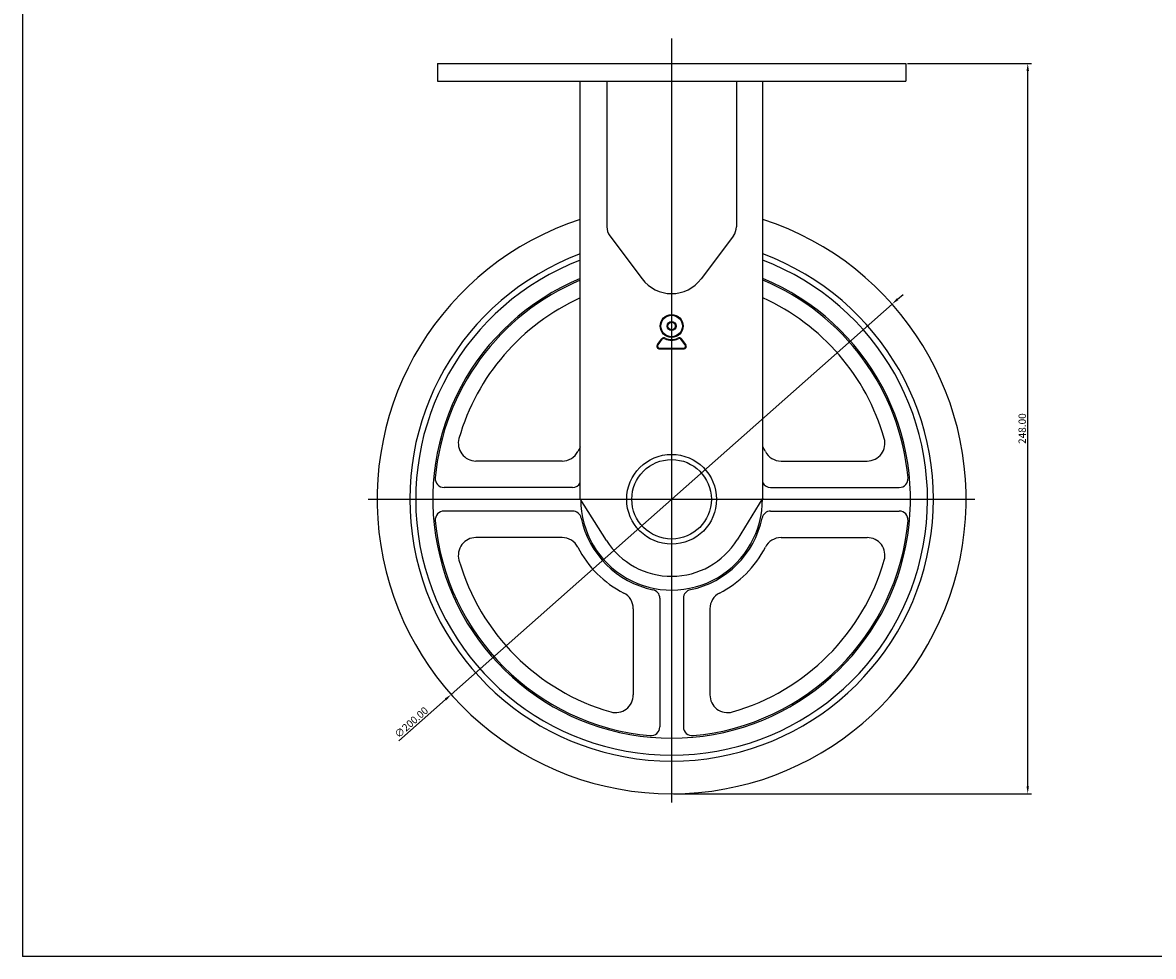
# Model space of a CAD drawing. Units: inches. Extents: x 2682 to 3454, y -385 to 159.
# Drawn here: x 2682 to 3066, y -385 to -68 of the extents above; entities that cross this region are included whole.
import ezdxf

# ---------------------------------------------------------------- set-up
doc = ezdxf.new("R2010")
doc.units = ezdxf.units.IN
doc.header["$MEASUREMENT"] = 0
doc.layers.add('3', color=3, linetype='Continuous')
doc.styles.get("Standard").update_dxf_attribs({"font": 'txt', "bigfont": 'gbcbig.shx'})
doc.dimstyles.get("Standard").update_dxf_attribs({"dimtxt": 5, "dimasz": 0.18, "dimexe": 0.18, "dimexo": 0.0625, "dimgap": 0.09, "dimtad": 0, "dimtoh": 1, "dimzin": 0, "dimdsep": 46, "dimtxsty": 'Standard', "dimcen": 0.09, "dimclrd": 4, "dimclre": 4, "dimazin": 0, "dimtfac": 1, "dimtofl": 0, "dimtmove": 0, "dimatfit": 3, "dimfxl": 1, "dimtolj": 1, "dimtzin": 0, "dimarcsym": 0})

# ---------------------------------------------------------------- blocks, each defined once
blk = doc.blocks.new('mark2')
at = {"color": 3}
for p, q in [((-8.02, -10.42), (-5.59, -7.26)), ((-7.7, -10.67), (-5.27, -7.51)), ((-6.75, -12.6), (6.75, -12.6)), ((7.7, -10.67), (5.27, -7.51)), ((8.02, -10.42), (5.59, -7.26)), ((-6.75, -13), (6.75, -13))]:
    blk.add_line(p, q, dxfattribs=at)
for radius in [6.5, 6.1, 2.5, 2.1]:
    blk.add_circle((0, 0), radius, dxfattribs=at)
for centre, radius, start, end in [((-6.75, -11.4), 1.6, 142.43141, 270), ((-6.75, -11.4), 1.2, 142.43141, 270), ((-4.32, -8.24), 1.6, 62.33803, 142.43141), ((-4.32, -8.24), 1.2, 62.33803, 142.43141), ((0, 0), 8.1, 242.33803, 297.66197), ((0, 0), 7.7, 242.33803, 297.66197), ((4.32, -8.24), 1.6, 37.56859, 117.66197), ((4.32, -8.24), 1.2, 37.56859, 117.66197), ((6.75, -11.4), 1.6, 270, 37.56859), ((6.75, -11.4), 1.2, 270, 37.56859)]:
    blk.add_arc(centre, radius, start, end, dxfattribs=at)
blk = doc.blocks.new('*D32')
at = {"color": 4, "lineweight": -2}
for p, q in [((2982.71, -81.68), (3024.77, -81.68)), ((3023.52, -327.18), (3023.52, -84.18)), ((2903.21, -329.68), (3024.77, -329.68))]:
    blk.add_line(p, q, dxfattribs=at)
at = {"color": 4}
for points in [[(3023.1, -84.18), (3023.93, -84.18), (3023.52, -81.68)], [(3023.1, -327.18), (3023.93, -327.18), (3023.52, -329.68)]]:
    blk.add_solid(points, dxfattribs=at)
at = {"layer": 'Defpoints', "color": 0}
for p in [(2982.08, -81.68), (3023.52, -81.68), (2902.58, -329.68)]:
    blk.add_point(p, dxfattribs=at)
at = {"color": 0, "insert": (3021.64, -205.68), "char_height": 2.5, "attachment_point": 5, "rotation": 90}
blk.add_mtext('\\A1;248.00', dxfattribs=at)
blk = doc.blocks.new('*D34')
at = {"color": 4, "lineweight": -2}
for p, q in [((2979.32, -161.73), (2981.19, -160.08)), ((2977.45, -163.39), (2827.71, -295.98)), ((2809.98, -311.68), (2825.84, -297.63))]:
    blk.add_line(p, q, dxfattribs=at)
at = {"color": 4}
for points in [[(2979.04, -161.42), (2979.6, -162.05), (2977.45, -163.39)], [(2825.57, -297.32), (2826.12, -297.95), (2827.71, -295.98)]]:
    blk.add_solid(points, dxfattribs=at)
at = {"layer": 'Defpoints', "color": 0}
for p in [(2977.45, -163.39), (2827.71, -295.98)]:
    blk.add_point(p, dxfattribs=at)
at = {"color": 0, "insert": (2814.19, -305.44), "char_height": 2.5, "attachment_point": 5, "rotation": 41.5238}
blk.add_mtext('\\A1;∅200.00', dxfattribs=at)

msp = doc.modelspace()

# ---------------------------------------------------------------- linework, layer by layer
at = {"color": 4}
for p, q in [((2902.581, -73.242), (2902.581, -332.684)), ((2799.581, -229.684), (3005.581, -229.684))]:
    msp.add_line(p, q, dxfattribs=at)
at = {"color": 7}
for p, q in [((2823.081, -81.684), (2982.081, -81.684)), ((2823.081, -81.684), (2823.081, -87.684)), ((2982.081, -81.684), (2982.081, -87.684)), ((2881.581, -140.173), (2892.581, -154.84)), ((2923.581, -140.173), (2912.581, -154.84))]:
    msp.add_line(p, q, dxfattribs=at)
for p, q in [((2823.081, -81.684), (2982.081, -81.684)), ((2823.081, -87.684), (2982.081, -87.684)), ((2871.581, -229.684), (2871.581, -87.684)), ((2880.581, -87.684), (2880.581, -137.173)), ((2924.581, -87.684), (2924.581, -137.173)), ((2933.581, -229.225), (2933.581, -87.684)), ((2880.459, -243.633), (2871.581, -229.548)), ((2933.581, -229.225), (2924.846, -243.405))]:
    msp.add_line(p, q)
at = {"color": 0}
for p, q in [((2865.4, -216.684), (2836.143, -216.684)), ((2939.763, -216.684), (2969.02, -216.684)), ((2868.946, -225.684), (2825.304, -225.684)), ((2936.216, -225.684), (2979.871, -225.684)), ((2868.946, -233.684), (2825.304, -233.684)), ((2936.216, -233.684), (2979.871, -233.684)), ((2865.4, -242.684), (2836.147, -242.684)), ((2939.763, -242.684), (2969.016, -242.684)), ((2898.581, -263.319), (2898.581, -306.967)), ((2906.581, -263.319), (2906.581, -306.968)), ((2889.581, -266.866), (2889.581, -296.115)), ((2915.581, -266.866), (2915.581, -296.115))]:
    msp.add_line(p, q, dxfattribs=at)
at = {"color": 7}
for radius in [15.25, 13.5]:
    msp.add_circle((2902.581, -229.684), radius, dxfattribs=at)
for centre, radius, start, end in [((2902.581, -229.684), 100, 108.05923, 71.94077), ((2885.581, -137.173), 5, 180, 216.8699), ((2919.581, -137.173), 5, 323.1301, 0), ((2902.581, -229.684), 88.9, 110.40821, 69.59179), ((2902.581, -229.684), 86.9, 110.89962, 69.10038), ((2902.587, -229.684), 81.1, 112.47719, 67.53167), ((2902.587, -229.684), 80.6, 112.62433, 174.82455), ((2902.581, -147.34), 12.5, 216.8699, 323.1301), ((2902.587, -229.684), 80.6, 5.17547, 67.3846), ((2902.581, -229.679), 75.1, 114.37977, 164.04515), ((2902.581, -229.679), 75.1, 15.95487, 65.62022), ((2836.143, -210.684), 6, 164.04515, 270), ((2969.02, -210.684), 6, 270, 15.95487), ((2825.304, -222.684), 3, 174.82455, 270), ((2979.871, -222.684), 3, 270, 5.17547), ((2902.581, -229.684), 30.85, 180.18934, 0.3994), ((2825.304, -236.684), 3, 90, 185.17548), ((2979.871, -236.684), 3, 354.82453, 90), ((2902.587, -229.684), 80.6, 185.17548, 264.82024), ((2902.587, -229.684), 80.6, 275.17118, 354.82453), ((2836.147, -248.684), 6, 90, 195.96486), ((2969.016, -248.684), 6, 344.03515, 90), ((2902.581, -229.679), 75.1, 195.96486, 254.04016), ((2902.581, -229.679), 75.1, 285.95987, 344.03515), ((2883.581, -296.115), 6, 254.04016, 0), ((2921.581, -296.115), 6, 180, 285.95987), ((2895.581, -306.967), 3, 264.82024, 0), ((2909.581, -306.968), 3, 180, 275.17118)]:
    msp.add_arc(centre, radius, start, end, dxfattribs=at)
at = {"color": 0}
for centre, radius, start, end in [((2865.4, -210.684), 6, 270, 332.92929), ((2902.576, -229.684), 35.75, 150.10851, 152.92929), ((2902.581, -229.679), 35.75, 27.07071, 29.87282), ((2939.763, -210.684), 6, 207.07071, 270), ((2868.946, -222.684), 3, 270, 331.44135), ((2936.216, -222.684), 3, 208.55865, 270), ((2868.946, -236.684), 3, 11.75836, 90), ((2936.216, -236.684), 3, 90, 168.24164), ((2902.581, -229.69), 31.35, 191.75836, 258.24164), ((2902.587, -229.684), 31.35, 281.75836, 348.24164), ((2865.4, -248.684), 6, 27.07071, 90), ((2939.763, -248.684), 6, 90, 152.92929), ((2902.581, -229.69), 35.75, 207.07071, 242.92929), ((2902.587, -229.684), 35.75, 297.07071, 332.92929), ((2895.581, -263.319), 3, 0, 78.24164), ((2909.581, -263.319), 3, 101.75836, 180), ((2883.581, -266.866), 6, 0, 62.92929), ((2921.581, -266.866), 6, 117.07071, 180)]:
    msp.add_arc(centre, radius, start, end, dxfattribs=at)
msp.add_arc((2902.581, -229.69), 26.15, 212.22158, 328.36704)
at = {"layer": '3'}
for p in [(2682.194, 159.082), (3454.194, -384.918)]:
    msp.add_line(p, (2682.194, -384.918), dxfattribs=at)

# ---------------------------------------------------------------- block references
at = {"xscale": 0.599999999999909, "yscale": 0.6000000000000227, "zscale": 0.6}
msp.add_blockref('mark2', (2902.581, -170.84), dxfattribs=at)

# ---------------------------------------------------------------- dimensions: what is measured, and where the dimension line sits
at = {"color": 7}
dim = msp.add_linear_dim(base=(3023.517, -81.684), p1=(2902.581, -329.684), p2=(2982.081, -81.684), angle=90, dimstyle='Standard', override={"dimtxt": 2.5, "dimasz": 2.5, "dimexe": 1.25, "dimexo": 0.625, "dimgap": 0.625, "dimtad": 1, "dimtoh": 0, "dimrnd": 0.005, "dimzin": 4, "dimcen": -2.5, "dimazin": 1, "dimtofl": 1}, dxfattribs=at)
dim.commit()
dim.dimension.update_dxf_attribs({"geometry": '*D32', "text_midpoint": (3021.642, -205.684)})
dim = msp.add_diameter_dim_2p(p1=(2977.449, -163.391), p2=(2827.713, -295.977), dimstyle='Standard', override={"dimtxt": 2.5, "dimasz": 2.5, "dimexe": 1.25, "dimexo": 0.625, "dimgap": 0.625, "dimtad": 1, "dimtoh": 0, "dimrnd": 0.005, "dimzin": 4, "dimcen": -2.5, "dimazin": 1, "dimtofl": 1}, dxfattribs=at)
dim.commit()
dim.dimension.update_dxf_attribs({"geometry": '*D34', "text_midpoint": (2815.438, -306.847), "dimtype": 163})

doc.saveas('drawing.dxf')
